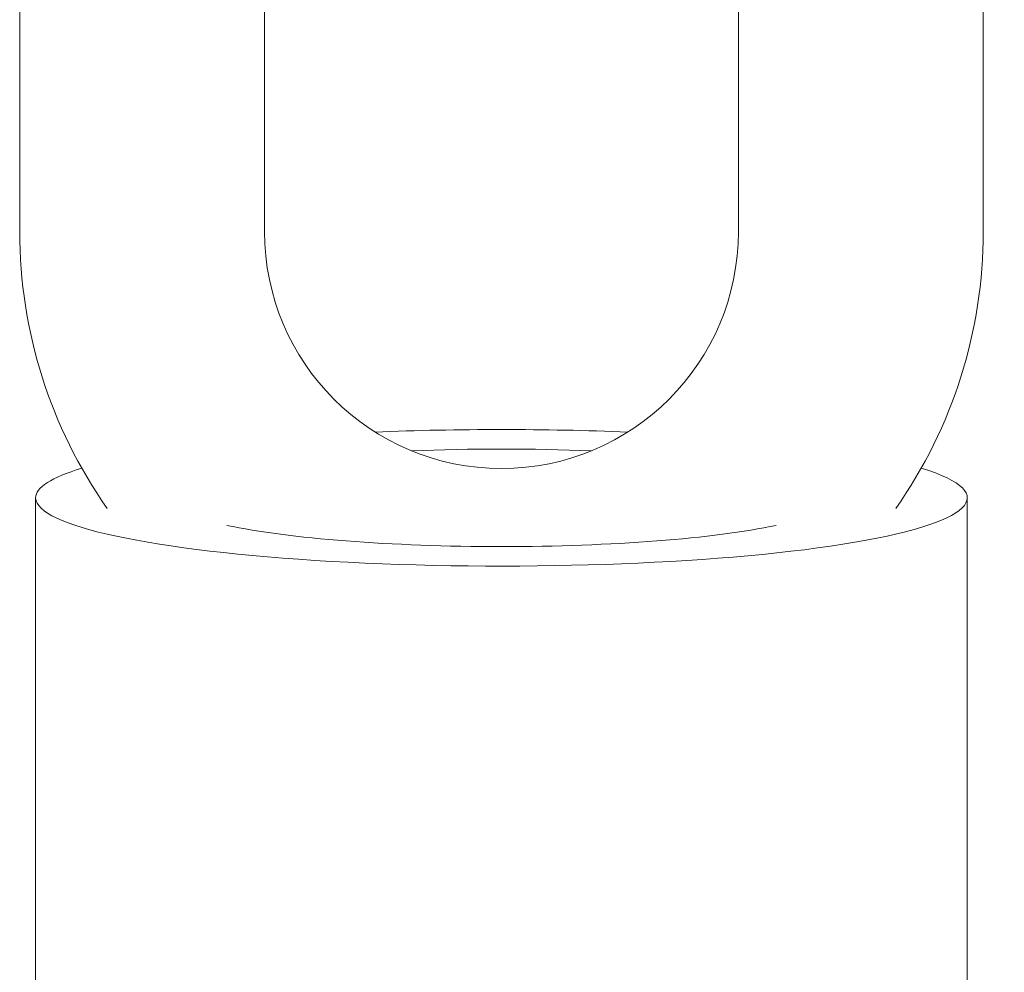
# Model space of a CAD drawing. Units: millimetres. Extents: x -5720 to 8960, y -4520 to 4520.
# Drawn here: x 2882 to 2919, y 1302 to 1338 of the extents above; entities that cross this region are included whole.
import ezdxf

# ---------------------------------------------------------------- set-up
doc = ezdxf.new("R2010")
doc.units = ezdxf.units.MM
doc.header["$MEASUREMENT"] = 0

msp = doc.modelspace()

# ---------------------------------------------------------------- linework, layer by layer
at = {"color": 0, "linetype": 'Continuous', "lineweight": 0}
for p, q in [((2881.9, 1354.25), (2881.9, 1330)), ((2891.1, 1354.25), (2891.1, 1330)), ((2908.9, 1330), (2908.9, 1354.25)), ((2918.1, 1330), (2918.1, 1354.25)), ((2882.5, 1320), (2882.5, -1320)), ((2917.5, -1320), (2917.5, 1320))]:
    msp.add_line(p, q, dxfattribs=at)
for radius, start, end in [(18.1, 180, 215.0568), (8.9, 180, 360), (18.1, 324.9432, 0)]:
    msp.add_arc((2900, 1330), radius, start, end, dxfattribs=at)
for start_param, end_param in [(-1.845387, -1.296205), (0, 3.590229), (-0.448636, 0)]:
    msp.add_ellipse((2900, 1320), major_axis=(-17.5, 0), ratio=0.146667, start_param=start_param, end_param=end_param, dxfattribs=at)
at = {"color": 0, "linetype": 'Continuous', "lineweight": 0, "extrusion": (2.05241e-16, 3.92541e-16, -1)}
msp.add_ellipse((2900, 1320), major_axis=(12.5, 0), ratio=0.146667, start_param=-1.844281, end_param=-1.297312, dxfattribs=at)
at = {"color": 0, "linetype": 'Continuous', "lineweight": 0, "extrusion": (2.56171e-16, -2.14249e-17, -1)}
msp.add_ellipse((2900, 1320), major_axis=(-12.5, 0), ratio=0.146667, start_param=-2.541324, end_param=-0.600268, dxfattribs=at)

doc.saveas('drawing.dxf')
